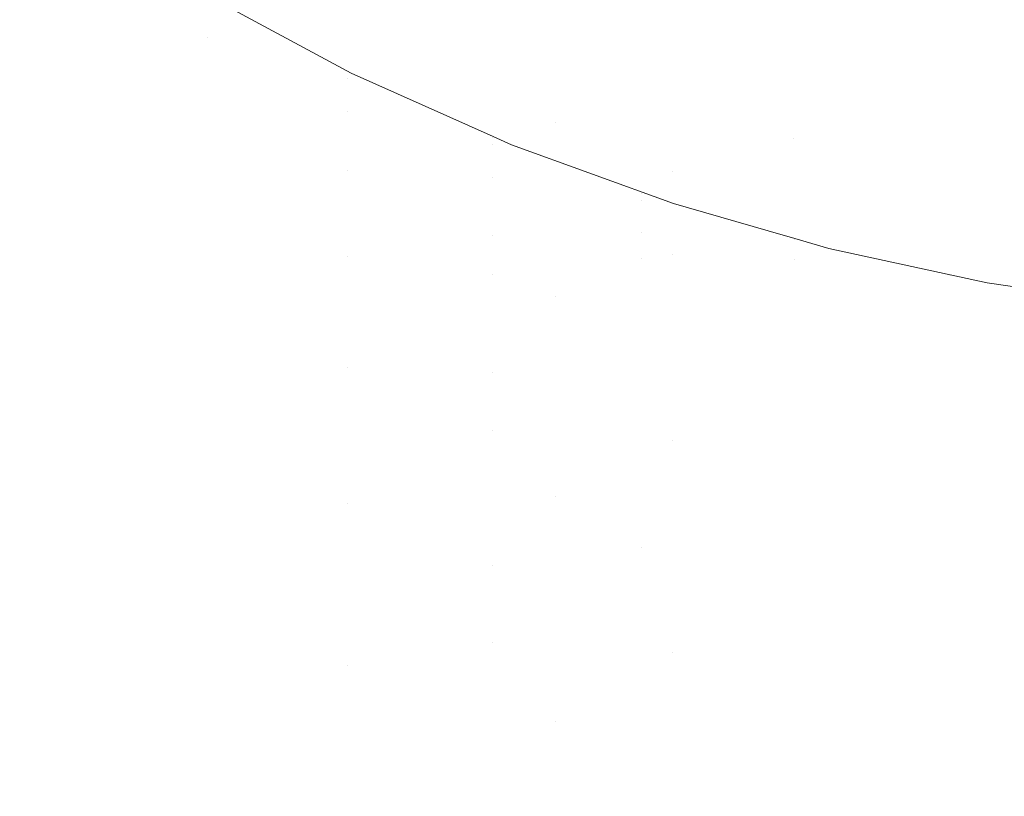
# Model space of a CAD drawing. Units: millimetres. Extents: x -1280 to 1280, y -455 to 455.
# Drawn here: x -876 to -871, y 283 to 287 of the extents above; entities that cross this region are included whole.
import ezdxf

# ---------------------------------------------------------------- set-up
doc = ezdxf.new("R2010")
doc.units = ezdxf.units.MM
doc.header["$LTSCALE"] = 100
doc.layers.add('Symbol Selection', color=7, linetype='Continuous')

# ---------------------------------------------------------------- blocks, each defined once
blk = doc.blocks.new('Group')
at = {"color": 7, "linetype": 'Continuous', "lineweight": 5, "transparency": 33554687}
for points, invisible_edges in [([(-876.6933, 291.3138, 906.6932), (-876.6933, 286.9501, 902.2321), (-876.2079, 287.3141, 901.8633)], 11), ([(-871.1598, 284.9206, 891.6642), (-871.1598, 289.6192, 896.3627), (-870.2914, 289.7205, 896.2613), (-870.2914, 285.022, 891.5628)], 15), ([(-872.0169, 284.7793, 891.8055), (-872.0169, 289.4778, 896.504), (-871.1598, 289.6192, 896.3627), (-871.1598, 284.9206, 891.6642)], 15), ([(-872.8592, 284.5986, 891.9862), (-872.8592, 289.2972, 896.6847), (-872.0169, 289.4778, 896.504), (-872.0169, 284.7793, 891.8055)], 15), ([(-870.6525, 284.9038, 895.2537), (-870.6525, 289.3998, 899.7496), (-871.344, 289.2866, 899.8644), (-871.344, 284.7898, 895.3677)], 15), ([(-873.6829, 284.3794, 892.2054), (-873.6829, 289.0779, 896.9039), (-872.8592, 289.2972, 896.6847), (-872.8592, 284.5986, 891.9862)], 15), ([(-871.344, 284.7898, 895.3677), (-871.344, 289.2866, 899.8644), (-872.0234, 289.1418, 900.0111), (-872.0234, 284.6441, 895.5134)], 15), ([(-872.0234, 284.6441, 895.5134), (-872.0234, 289.1418, 900.0111), (-872.6879, 288.9661, 900.1891), (-872.6879, 284.4672, 895.6903)], 15), ([(-874.4846, 284.1226, 892.4622), (-874.4846, 288.8211, 897.1608), (-873.6829, 289.0779, 896.9039), (-873.6829, 284.3794, 892.2054)], 15), ([(-872.6879, 284.4672, 895.6903), (-872.6879, 288.9661, 900.1891), (-873.3346, 288.7603, 900.3977), (-873.3346, 284.26, 895.8975)], 15), ([(-875.2608, 283.8292, 892.7556), (-875.2608, 288.5277, 897.4542), (-874.4846, 288.8211, 897.1608), (-874.4846, 284.1226, 892.4622)], 15), ([(-873.3346, 284.26, 895.8975), (-873.3346, 288.7603, 900.3977), (-873.9608, 288.5252, 900.6359), (-873.9608, 284.0234, 896.1341)], 15), ([(-876.2079, 287.5677, 927.6726), (-876.2079, 288.5787, 930.1089), (-875.6897, 288.1249, 930.2808), (-875.6897, 287.1254, 927.8725)], 15), ([(-876.0082, 283.5005, 893.0843), (-876.0082, 288.1991, 897.7828), (-875.2608, 288.5277, 897.4542), (-875.2608, 283.8292, 892.7556)], 15), ([(-873.9608, 284.0234, 896.1341), (-873.9608, 288.5252, 900.6359), (-874.5637, 288.2619, 900.9028), (-874.5637, 283.7583, 896.3993)], 15), ([(-874.5637, 283.7583, 896.3993), (-874.5637, 288.2619, 900.9028), (-875.1409, 287.9714, 901.1972), (-875.1409, 283.4658, 896.6917)], 15), ([(-876.7236, 283.138, 893.4468), (-876.7236, 287.8366, 898.1453), (-876.0082, 288.1991, 897.7828), (-876.0082, 283.5005, 893.0843)], 15), ([(-875.6897, 287.1254, 927.8725), (-875.6897, 288.1249, 930.2808), (-875.1409, 287.7037, 930.4404), (-875.1409, 286.715, 928.058)], 15), ([(-874.5637, 287.317, 930.587), (-874.5637, 288.1413, 932.9845), (-873.9608, 287.7831, 933.0954), (-873.9608, 286.9664, 930.7198)], 15), ([(-876.6933, 286.8622, 925.0572), (-876.6933, 288.0399, 927.4591), (-876.2079, 287.5677, 927.6726), (-876.2079, 286.4043, 925.2997)], 15), ([(-875.1409, 283.4658, 896.6917), (-875.1409, 287.9714, 901.1972), (-875.6897, 287.655, 901.5178), (-875.6897, 283.1473, 897.0102)], 15), ([(-864.351, 287.8303, 1391.2982), (-918.8387, 287.8303, 1391.2982), (-918.8387, 286.7133, 1392.0987), (-864.351, 286.7133, 1392.0987)], 15), ([(-864.351, 286.7133, 1425.4195), (-918.8387, 286.7133, 1425.4195), (-918.8387, 287.8303, 1426.2199), (-864.351, 287.8303, 1426.2199)], 15), ([(-876.0082, 286.7688, 936.1606), (-876.0082, 287.2515, 938.5226), (-876.7236, 287.7567, 938.4356), (-876.7236, 287.2677, 936.0424)], 15), ([(-873.9608, 286.9664, 930.7198), (-873.9608, 287.7831, 933.0954), (-873.3346, 287.4634, 933.1944), (-873.3346, 286.6534, 930.8384)], 15), ([(-875.1409, 286.715, 928.058), (-875.1409, 287.7037, 930.4404), (-874.5637, 287.317, 930.587), (-874.5637, 286.3381, 928.2283)], 15), ([(-875.6897, 283.1473, 897.0102), (-875.6897, 287.655, 901.5178), (-876.2079, 287.3141, 901.8633), (-876.2079, 282.8041, 897.3534)], 15), ([(-876.2079, 286.4043, 925.2997), (-876.2079, 287.5677, 927.6726), (-875.6897, 287.1254, 927.8725), (-875.6897, 285.9753, 925.5268)], 15), ([(-876.0082, 287.585, 940.8968), (-875.2608, 287.123, 940.9472), (-875.2608, 287.3073, 943.2409)], 11), ([(-875.2608, 286.7934, 938.6014), (-875.2608, 287.123, 940.9472), (-876.0082, 287.585, 940.8968), (-876.0082, 287.2515, 938.5226)], 15), ([(-872.0234, 287.2917, 934.5407), (-872.0234, 287.6016, 935.7351), (-871.344, 287.4013, 935.7837), (-871.344, 287.0931, 934.5956)], 15), ([(-872.6879, 287.5328, 934.4742), (-872.6879, 287.1835, 933.2811), (-873.3346, 287.4634, 933.1944)], 11), ([(-872.0234, 287.2917, 934.5407), (-872.0234, 286.9446, 933.3551), (-872.6879, 287.1835, 933.2811), (-872.6879, 287.5328, 934.4742)], 15), ([(-873.3346, 286.6534, 930.8384), (-873.3346, 287.4634, 933.1944), (-872.6879, 287.1835, 933.2811), (-872.6879, 286.3794, 930.9423)], 15), ([(-915.337, 286.0525, 1388.6375), (-915.337, 287.3973, 1387.8013), (-875.3431, 287.3973, 1387.8013), (-875.3408, 287.3958, 1387.8021)], 11), ([(-862.334, 287.3973, 1429.7169), (-915.337, 287.3973, 1429.7169), (-915.337, 286.0525, 1428.8806), (-862.334, 286.0525, 1428.8806)], 15), ([(-915.337, 286.0525, 1388.6375), (-875.3408, 287.3958, 1387.8021), (-875.2594, 287.3521, 1387.8281)], 9), ([(-875.2594, 287.3521, 1387.8281), (-874.4647, 286.9246, 1388.0814), (-915.337, 286.0525, 1388.6375)], 10), ([(-875.2594, 287.3521, 1387.8281), (-875.2608, 287.3493, 974.3577), (-874.4846, 286.9344, 974.3577)], 11), ([(-875.2608, 287.3493, 947.9412), (-875.2608, 287.3073, 943.2409), (-874.4846, 286.8928, 943.2577)], 11), ([(-874.4846, 286.9344, 947.9408), (-874.4846, 286.9344, 974.3577), (-875.2608, 287.3493, 974.3577), (-875.2608, 287.3493, 947.9412)], 15), ([(-874.4846, 286.8928, 943.2577), (-874.4846, 286.9344, 947.9408), (-875.2608, 287.3493, 947.9412)], 11), ([(-874.4846, 286.9344, 974.3577), (-874.4647, 286.9246, 1388.0814), (-875.2594, 287.3521, 1387.8281)], 9), ([(-871.344, 287.0931, 934.5956), (-871.344, 287.4013, 935.7837), (-870.6525, 287.2446, 935.8218), (-870.6525, 286.9377, 934.6384)], 15), ([(-876.2079, 282.8041, 897.3534), (-876.2079, 287.3141, 901.8633), (-876.6933, 286.9501, 902.2321), (-876.6933, 282.4377, 897.7198)], 15), ([(-874.4846, 286.8928, 943.2577), (-875.2608, 287.3073, 943.2409), (-875.2608, 287.123, 940.9472)], 11), ([(-874.5637, 286.3381, 928.2283), (-874.5637, 287.317, 930.587), (-873.9608, 286.9664, 930.7198), (-873.9608, 285.9965, 928.3828)], 15), ([(-876.0082, 286.1396, 933.8307), (-876.0082, 286.7688, 936.1606), (-876.7236, 287.2677, 936.0424), (-876.7236, 286.6302, 933.6818)], 15), ([(-875.2608, 286.3165, 936.2677), (-875.2608, 286.7934, 938.6014), (-876.0082, 287.2515, 938.5226), (-876.0082, 286.7688, 936.1606)], 15), ([(-871.344, 287.0931, 934.5956), (-871.344, 286.7477, 933.416), (-872.0234, 286.9446, 933.3551), (-872.0234, 287.2917, 934.5407)], 15), ([(-872.6879, 286.3794, 930.9423), (-872.6879, 287.1835, 933.2811), (-872.0234, 286.5631, 932.1872)], 11), ([(-872.6879, 287.1835, 933.2811), (-872.0234, 286.9446, 933.3551), (-872.0234, 286.5631, 932.1872)], 11), ([(-875.6897, 285.9753, 925.5268), (-875.6897, 287.1254, 927.8725), (-875.1409, 286.715, 928.058), (-875.1409, 285.5773, 925.7376)], 15), ([(-875.2608, 287.123, 940.9472), (-874.4846, 286.7105, 940.9922), (-874.4846, 286.8928, 943.2577)], 11), ([(-874.4846, 286.3845, 938.6718), (-874.4846, 286.7105, 940.9922), (-875.2608, 287.123, 940.9472), (-875.2608, 286.7934, 938.6014)], 15), ([(-870.6525, 286.9377, 934.6384), (-870.6525, 286.5937, 933.4637), (-871.344, 286.7477, 933.416), (-871.344, 287.0931, 934.5956)], 15), ([(-915.337, 286.0525, 1388.6375), (-874.4647, 286.9246, 1388.0814), (-873.6816, 286.5744, 1388.2989)], 9), ([(-874.4846, 286.9344, 947.9408), (-874.4846, 286.8928, 943.2577), (-873.6829, 286.53, 943.2724)], 11), ([(-874.4647, 286.9246, 1388.0814), (-874.4846, 286.9344, 974.3577), (-873.6829, 286.5711, 974.3577)], 11), ([(-873.6829, 286.5711, 947.9405), (-873.6829, 286.5711, 974.3577), (-874.4846, 286.9344, 974.3577), (-874.4846, 286.9344, 947.9408)], 15), ([(-873.6829, 286.53, 943.2724), (-873.6829, 286.5711, 947.9405), (-874.4846, 286.9344, 947.9408)], 11), ([(-873.6829, 286.5711, 974.3577), (-873.6816, 286.5744, 1388.2989), (-874.4647, 286.9246, 1388.0814)], 9), ([(-873.9608, 285.9965, 928.3828), (-873.9608, 286.9664, 930.7198), (-873.3346, 286.6534, 930.8384), (-873.3346, 285.6915, 928.5206)], 15), ([(-872.0234, 286.5631, 932.1872), (-872.0234, 286.9446, 933.3551), (-871.344, 286.7477, 933.416), (-871.344, 286.3682, 932.2542)], 15), ([(-876.6933, 285.5425, 922.7415), (-876.6933, 286.8622, 925.0572), (-876.2079, 286.4043, 925.2997), (-876.2079, 285.1005, 923.012)], 15), ([(-873.6829, 286.53, 943.2724), (-874.4846, 286.8928, 943.2577), (-874.4846, 286.7105, 940.9922)], 11), ([(-875.2608, 285.6949, 933.9657), (-875.2608, 286.3165, 936.2677), (-876.0082, 286.7688, 936.1606), (-876.0082, 286.1396, 933.8307)], 15), ([(-874.4846, 285.9128, 936.3633), (-874.4846, 286.3845, 938.6718), (-875.2608, 286.7934, 938.6014), (-875.2608, 286.3165, 936.2677)], 15), ([(-864.351, 286.7133, 1392.0987), (-918.8387, 286.7133, 1392.0987), (-918.8387, 285.651, 1392.9704), (-864.351, 285.651, 1392.9704)], 15), ([(-864.351, 285.651, 1424.5477), (-918.8387, 285.651, 1424.5477), (-918.8387, 286.7133, 1425.4195), (-864.351, 286.7133, 1425.4195)], 15), ([(-875.1409, 285.5773, 925.7376), (-875.1409, 286.715, 928.058), (-874.5637, 286.3381, 928.2283), (-874.5637, 285.2118, 925.9311)], 15), ([(-874.4846, 286.7105, 940.9922), (-873.6829, 286.3494, 941.0316), (-873.6829, 286.53, 943.2724)], 11), ([(-873.6829, 286.0266, 938.7334), (-873.6829, 286.3494, 941.0316), (-874.4846, 286.7105, 940.9922), (-874.4846, 286.3845, 938.6718)], 15), ([(-871.344, 286.3682, 932.2542), (-871.344, 286.7477, 933.416), (-870.6525, 286.5937, 933.4637), (-870.6525, 286.2158, 932.3066)], 15), ([(-873.3346, 286.6534, 930.8384), (-872.6879, 286.3794, 930.9423), (-872.6879, 285.9199, 929.7843)], 11), ([(-872.6879, 285.9199, 929.7843), (-873.3346, 285.6915, 928.5206), (-873.3346, 286.6534, 930.8384)], 11), ([(-876.0082, 285.3715, 931.5555), (-876.0082, 286.1396, 933.8307), (-876.7236, 286.6302, 933.6818), (-876.7236, 285.8519, 931.3766)], 15), ([(-873.6816, 286.5744, 1388.2989), (-873.5794, 286.5288, 1388.3273), (-915.337, 286.0525, 1388.6375)], 10), ([(-873.6816, 286.5744, 1388.2989), (-873.6829, 286.5711, 974.3577), (-872.8592, 286.2611, 974.3577)], 11), ([(-873.6829, 286.5711, 947.9405), (-873.6829, 286.53, 943.2724), (-872.8592, 286.2203, 943.285)], 11), ([(-872.8592, 286.2611, 947.9403), (-872.8592, 286.2611, 974.3577), (-873.6829, 286.5711, 974.3577), (-873.6829, 286.5711, 947.9405)], 15), ([(-872.8592, 286.2203, 943.285), (-872.8592, 286.2611, 947.9403), (-873.6829, 286.5711, 947.9405)], 11), ([(-872.8592, 286.2611, 974.3577), (-873.5794, 286.5288, 1388.3273), (-873.6816, 286.5744, 1388.2989)], 9), ([(-872.0234, 286.5631, 932.1872), (-872.0234, 286.1455, 931.0309), (-872.6879, 286.3794, 930.9423)], 11), ([(-871.344, 286.3682, 932.2542), (-871.344, 285.9528, 931.1039), (-872.0234, 286.1455, 931.0309), (-872.0234, 286.5631, 932.1872)], 15), ([(-873.5794, 286.5288, 1388.3273), (-872.6858, 286.2036, 1388.5374), (-915.337, 286.0525, 1388.6375)], 10), ([(-872.8592, 286.0412, 941.0652), (-872.8592, 286.2203, 943.285), (-873.6829, 286.53, 943.2724), (-873.6829, 286.3494, 941.0316)], 15), ([(-872.8592, 286.2611, 974.3577), (-872.6858, 286.2036, 1388.5374), (-873.5794, 286.5288, 1388.3273)], 9), ([(-876.2079, 285.1005, 923.012), (-876.2079, 286.4043, 925.2997), (-875.6897, 285.9753, 925.5268), (-875.6897, 284.6865, 923.2654)], 15), ([(-873.6829, 285.811, 937.5877), (-874.4846, 286.3845, 938.6718), (-874.4846, 285.9128, 936.3633)], 11), ([(-873.6829, 285.811, 937.5877), (-873.6829, 286.0266, 938.7334), (-874.4846, 286.3845, 938.6718)], 11), ([(-872.6879, 285.9199, 929.7843), (-872.6879, 286.3794, 930.9423), (-872.0234, 286.1455, 931.0309), (-872.0234, 285.6889, 929.8802)], 15), ([(-874.4846, 285.2979, 934.0863), (-874.4846, 285.9128, 936.3633), (-875.2608, 286.3165, 936.2677), (-875.2608, 285.6949, 933.9657)], 15), ([(-874.5637, 285.2118, 925.9311), (-874.5637, 286.3381, 928.2283), (-873.9608, 285.9965, 928.3828), (-873.9608, 284.8805, 926.1066)], 15), ([(-872.8592, 285.8989, 939.9244), (-873.6829, 286.3494, 941.0316), (-873.6829, 286.0266, 938.7334)], 11), ([(-872.8592, 285.8989, 939.9244), (-872.8592, 286.0412, 941.0652), (-873.6829, 286.3494, 941.0316)], 11), ([(-870.6525, 286.2158, 932.3066), (-870.6525, 285.802, 931.161), (-871.344, 285.9528, 931.1039), (-871.344, 286.3682, 932.2542)], 15), ([(-872.1625, 286.0528, 1388.6378), (-872.8592, 286.2611, 974.3577), (-872.0169, 286.0056, 974.3577)], 11), ([(-872.1625, 286.0528, 1388.6378), (-872.6858, 286.2036, 1388.5374), (-872.8592, 286.2611, 974.3577)], 10), ([(-872.0169, 286.0056, 947.9401), (-872.0169, 286.0056, 974.3577), (-872.8592, 286.2611, 974.3577), (-872.8592, 286.2611, 947.9403)], 15), ([(-872.0169, 285.9651, 943.2953), (-872.0169, 286.0056, 947.9401), (-872.8592, 286.2611, 947.9403), (-872.8592, 286.2203, 943.285)], 15), ([(-872.0169, 285.894, 942.2146), (-872.8592, 286.2203, 943.285), (-872.8592, 286.0412, 941.0652)], 11), ([(-872.0169, 285.894, 942.2146), (-872.0169, 285.9651, 943.2953), (-872.8592, 286.2203, 943.285)], 11), ([(-872.6858, 286.2036, 1388.5374), (-872.1625, 286.0528, 1388.6378), (-915.337, 286.0525, 1388.6375)], 10), ([(-875.2608, 284.936, 931.7178), (-875.2608, 285.6949, 933.9657), (-876.0082, 286.1396, 933.8307), (-876.0082, 285.3715, 931.5555)], 15), ([(-872.0234, 285.6889, 929.8802), (-872.0234, 286.1455, 931.0309), (-871.344, 285.9528, 931.1039), (-871.344, 285.4986, 929.9592)], 15), ([(-915.337, 284.7653, 1389.5599), (-915.337, 286.0525, 1388.6375), (-872.1625, 286.0528, 1388.6378)], 11), ([(-872.1625, 286.0528, 1388.6378), (-872.0156, 286.0105, 1388.666), (-915.337, 284.7653, 1389.5599)], 10), ([(-862.334, 286.0525, 1428.8806), (-915.337, 286.0525, 1428.8806), (-915.337, 284.7653, 1427.9582), (-862.334, 284.7653, 1427.9582)], 15), ([(-872.0169, 286.0056, 974.3577), (-872.0156, 286.0105, 1388.666), (-872.1625, 286.0528, 1388.6378)], 9), ([(-872.0156, 286.0105, 1388.666), (-871.8268, 285.9561, 1388.7022), (-915.337, 284.7653, 1389.5599)], 10), ([(-873.9608, 284.8805, 926.1066), (-873.9608, 285.9965, 928.3828), (-873.3346, 285.6915, 928.5206), (-873.3346, 284.5847, 926.2632)], 15), ([(-873.6829, 286.0266, 938.7334), (-872.8592, 285.721, 938.786), (-872.8592, 285.8989, 939.9244)], 11), ([(-872.8592, 285.5072, 937.6497), (-872.8592, 285.721, 938.786), (-873.6829, 286.0266, 938.7334), (-873.6829, 285.811, 937.5877)], 15), ([(-872.8592, 286.0412, 941.0652), (-872.0169, 285.7872, 941.0929), (-872.0169, 285.894, 942.2146)], 11), ([(-872.0169, 285.6459, 939.9599), (-872.0169, 285.7872, 941.0929), (-872.8592, 286.0412, 941.0652), (-872.8592, 285.8989, 939.9244)], 15), ([(-872.0156, 286.0105, 1388.666), (-872.0169, 286.0056, 974.3577), (-871.1598, 285.8057, 974.3577)], 11), ([(-871.1598, 285.8057, 947.9399), (-871.1598, 285.8057, 974.3577), (-872.0169, 286.0056, 974.3577), (-872.0169, 286.0056, 947.9401)], 15), ([(-871.1598, 285.7654, 943.3034), (-871.1598, 285.8057, 947.9399), (-872.0169, 286.0056, 947.9401), (-872.0169, 285.9651, 943.2953)], 15), ([(-871.1598, 285.8057, 974.3577), (-871.8268, 285.9561, 1388.7022), (-872.0156, 286.0105, 1388.666)], 9), ([(-871.8268, 285.9561, 1388.7022), (-870.953, 285.7663, 1388.8317), (-915.337, 284.7653, 1389.5599)], 10), ([(-875.6897, 284.6865, 923.2654), (-875.6897, 285.9753, 925.5268), (-875.1409, 285.5773, 925.7376), (-875.1409, 284.3023, 923.5005)], 15), ([(-871.1598, 285.6947, 942.2298), (-871.1598, 285.7654, 943.3034), (-872.0169, 285.9651, 943.2953), (-872.0169, 285.894, 942.2146)], 15), ([(-871.1598, 285.8057, 974.3577), (-870.953, 285.7663, 1388.8317), (-871.8268, 285.9561, 1388.7022)], 9), ([(-871.344, 285.4986, 929.9592), (-871.344, 285.9528, 931.1039), (-870.6525, 285.802, 931.161), (-870.6525, 285.3497, 930.021)], 15), ([(-873.6829, 285.2725, 935.3154), (-874.4846, 285.9128, 936.3633), (-874.4846, 285.2979, 934.0863)], 11), ([(-874.4846, 285.9128, 936.3633), (-873.6829, 285.5594, 936.4471), (-873.6829, 285.811, 937.5877)], 11), ([(-873.6829, 285.2725, 935.3154), (-873.6829, 285.5594, 936.4471), (-874.4846, 285.9128, 936.3633)], 11), ([(-872.6879, 285.9199, 929.7843), (-872.6879, 285.4245, 928.6413), (-873.3346, 285.6915, 928.5206)], 11), ([(-872.8592, 285.8989, 939.9244), (-872.8592, 285.721, 938.786), (-872.0169, 285.4692, 938.8293), (-872.0169, 285.6459, 939.9599)], 15), ([(-872.0234, 285.6889, 929.8802), (-872.0234, 285.1966, 928.7443), (-872.6879, 285.4245, 928.6413), (-872.6879, 285.9199, 929.7843)], 15), ([(-872.0169, 285.894, 942.2146), (-872.0169, 285.7872, 941.0929), (-871.1598, 285.5886, 941.1146), (-871.1598, 285.6947, 942.2298)], 15), ([(-876.0082, 284.4574, 929.3175), (-876.0082, 285.3715, 931.5555), (-876.7236, 285.8519, 931.3766), (-876.7236, 284.9257, 929.1089)], 15), ([(-873.6829, 285.811, 937.5877), (-873.6829, 285.5594, 936.4471), (-872.8592, 285.2577, 936.5185), (-872.8592, 285.5072, 937.6497)], 15), ([(-871.1598, 285.448, 939.9877), (-871.1598, 285.5886, 941.1146), (-872.0169, 285.7872, 941.0929), (-872.0169, 285.6459, 939.9599)], 15), ([(-870.953, 285.7663, 1388.8317), (-871.1598, 285.8057, 974.3577), (-870.2914, 285.6624, 974.3577)], 11), ([(-870.2914, 285.6624, 947.9398), (-870.2914, 285.6624, 974.3577), (-871.1598, 285.8057, 974.3577), (-871.1598, 285.8057, 947.9399)], 15), ([(-870.2914, 285.6222, 943.3092), (-870.2914, 285.6624, 947.9398), (-871.1598, 285.8057, 947.9399), (-871.1598, 285.7654, 943.3034)], 15), ([(-915.337, 284.7653, 1389.5599), (-870.953, 285.7663, 1388.8317), (-870.2907, 285.6675, 1388.9003)], 9), ([(-872.0169, 285.2569, 937.7008), (-872.0169, 285.4692, 938.8293), (-872.8592, 285.721, 938.786), (-872.8592, 285.5072, 937.6497)], 15), ([(-870.2914, 285.5518, 942.2407), (-870.2914, 285.6222, 943.3092), (-871.1598, 285.7654, 943.3034), (-871.1598, 285.6947, 942.2298)], 15), ([(-870.2914, 285.6624, 974.3577), (-870.2907, 285.6675, 1388.9003), (-870.953, 285.7663, 1388.8317)], 9), ([(-870.2907, 285.6675, 1388.9003), (-870.086, 285.6369, 1388.9215), (-915.337, 284.7653, 1389.5599)], 10), ([(-874.4846, 284.5472, 931.8627), (-874.4846, 285.2979, 934.0863), (-875.2608, 285.6949, 933.9657), (-875.2608, 284.936, 931.7178)], 15), ([(-873.3346, 285.6915, 928.5206), (-872.6879, 285.4245, 928.6413), (-872.6879, 284.8924, 927.5119)], 11), ([(-872.6879, 284.8924, 927.5119), (-873.3346, 284.5847, 926.2632), (-873.3346, 285.6915, 928.5206)], 11), ([(-871.344, 285.4986, 929.9592), (-871.344, 285.0088, 928.8292), (-872.0234, 285.1966, 928.7443), (-872.0234, 285.6889, 929.8802)], 15), ([(-871.1598, 285.6947, 942.2298), (-871.1598, 285.5886, 941.1146), (-870.2914, 285.446, 941.1302), (-870.2914, 285.5518, 942.2407)], 15), ([(-864.351, 285.651, 1392.9704), (-918.8387, 285.651, 1392.9704), (-918.8387, 284.6481, 1393.9098), (-864.351, 284.6481, 1393.9098)], 15), ([(-864.351, 284.6481, 1423.6083), (-918.8387, 284.6481, 1423.6083), (-918.8387, 285.651, 1424.5477), (-864.351, 285.651, 1424.5477)], 15), ([(-870.086, 285.6369, 1388.9215), (-869.2228, 285.5649, 1388.972), (-915.337, 284.7653, 1389.5599)], 10), ([(-872.0169, 285.6459, 939.9599), (-872.0169, 285.4692, 938.8293), (-871.1598, 285.2723, 938.8632), (-871.1598, 285.448, 939.9877)], 15), ([(-862.334, 284.7653, 1389.5599), (-915.337, 284.7653, 1389.5599), (-869.2228, 285.5649, 1388.972)], 11), ([(-875.1409, 284.3023, 923.5005), (-875.1409, 285.5773, 925.7376), (-874.5637, 285.2118, 925.9311), (-874.5637, 283.9496, 923.7164)], 15), ([(-872.8592, 284.9732, 935.3962), (-872.8592, 285.2577, 936.5185), (-873.6829, 285.5594, 936.4471), (-873.6829, 285.2725, 935.3154)], 15), ([(-870.2914, 285.306, 940.0076), (-870.2914, 285.446, 941.1302), (-871.1598, 285.5886, 941.1146), (-871.1598, 285.448, 939.9877)], 15), ([(-876.6933, 284.0754, 920.5042), (-876.6933, 285.5425, 922.7415), (-876.2079, 285.1005, 923.012), (-876.2079, 283.6512, 920.8017)], 15), ([(-872.8592, 285.5072, 937.6497), (-872.8592, 285.2577, 936.5185), (-872.0169, 285.0091, 936.5774), (-872.0169, 285.2569, 937.7008)], 15), ([(-871.1598, 285.0611, 937.7408), (-871.1598, 285.2723, 938.8632), (-872.0169, 285.4692, 938.8293), (-872.0169, 285.2569, 937.7008)], 15), ([(-870.6525, 285.3497, 930.021), (-870.6525, 284.8619, 928.8956), (-871.344, 285.0088, 928.8292), (-871.344, 285.4986, 929.9592)], 15), ([(-871.1598, 285.448, 939.9877), (-871.1598, 285.2723, 938.8632), (-870.2914, 285.131, 938.8875), (-870.2914, 285.306, 940.0076)], 15), ([(-872.6879, 284.8924, 927.5119), (-872.6879, 285.4245, 928.6413), (-872.0234, 285.1966, 928.7443), (-872.0234, 284.6678, 927.622)], 15), ([(-875.2608, 284.0328, 929.5065), (-875.2608, 284.936, 931.7178), (-876.0082, 285.3715, 931.5555), (-876.0082, 284.4574, 929.3175)], 15), ([(-874.4846, 285.2979, 934.0863), (-873.6829, 284.9503, 934.1918), (-873.6829, 285.2725, 935.3154)], 11), ([(-873.6829, 284.2068, 931.9895), (-873.6829, 284.9503, 934.1918), (-874.4846, 285.2979, 934.0863), (-874.4846, 284.5472, 931.8627)], 15), ([(-873.6829, 285.2725, 935.3154), (-873.6829, 284.9503, 934.1918), (-872.8592, 284.6537, 934.2819), (-872.8592, 284.9732, 935.3962)], 15), ([(-872.0169, 284.7265, 935.4628), (-872.0169, 285.0091, 936.5774), (-872.8592, 285.2577, 936.5185), (-872.8592, 284.9732, 935.3962)], 15), ([(-872.0169, 285.2569, 937.7008), (-872.0169, 285.0091, 936.5774), (-871.1598, 284.8146, 936.6235), (-871.1598, 285.0611, 937.7408)], 15), ([(-870.2914, 284.9206, 937.7695), (-870.2914, 285.131, 938.8875), (-871.1598, 285.2723, 938.8632), (-871.1598, 285.0611, 937.7408)], 15), ([(-874.5637, 283.9496, 923.7164), (-874.5637, 285.2118, 925.9311), (-873.9608, 284.8805, 926.1066), (-873.9608, 283.6298, 923.9121)], 15), ([(-872.0234, 284.6678, 927.622), (-872.0234, 285.1966, 928.7443), (-871.344, 285.0088, 928.8292), (-871.344, 284.4827, 927.7127)], 15), ([(-876.2079, 283.6512, 920.8017), (-876.2079, 285.1005, 923.012), (-875.6897, 284.6865, 923.2654), (-875.6897, 283.2538, 921.0804)], 15), ([(-871.1598, 285.0611, 937.7408), (-871.1598, 284.8146, 936.6235), (-870.2914, 284.6751, 936.6565), (-870.2914, 284.9206, 937.7695)], 15), ([(-871.1598, 279.7832, 886.5267), (-871.1598, 284.9206, 891.6642), (-870.2914, 285.022, 891.5628), (-870.2914, 279.8846, 886.4254)], 15), ([(-872.8592, 284.9732, 935.3962), (-872.8592, 284.6537, 934.2819), (-872.0169, 284.4092, 934.3561), (-872.0169, 284.7265, 935.4628)], 15), ([(-871.1598, 284.5336, 935.5149), (-871.1598, 284.8146, 936.6235), (-872.0169, 285.0091, 936.5774), (-872.0169, 284.7265, 935.4628)], 15), ([(-871.344, 284.4827, 927.7127), (-871.344, 285.0088, 928.8292), (-870.6525, 284.8619, 928.8956), (-870.6525, 284.338, 927.7837)], 15), ([(-876.0082, 283.4025, 927.1351), (-876.0082, 284.4574, 929.3175), (-876.7236, 284.9257, 929.1089), (-876.7236, 283.8569, 926.8978)], 15), ([(-874.4846, 283.6538, 929.6753), (-874.4846, 284.5472, 931.8627), (-875.2608, 284.936, 931.7178), (-875.2608, 284.0328, 929.5065)], 15), ([(-872.8592, 284.3019, 933.1845), (-873.6829, 284.9503, 934.1918), (-873.6829, 284.2068, 931.9895)], 11), ([(-872.8592, 284.3019, 933.1845), (-872.8592, 284.6537, 934.2819), (-873.6829, 284.9503, 934.1918)], 11), ([(-872.0169, 279.6419, 886.6681), (-872.0169, 284.7793, 891.8055), (-871.1598, 284.9206, 891.6642), (-871.1598, 279.7832, 886.5267)], 15), ([(-870.6525, 162.4217, 772.7715), (-870.6525, 284.9038, 895.2537), (-871.344, 284.7898, 895.3677), (-871.344, 162.3077, 772.8855)], 15), ([(-873.9608, 283.6298, 923.9121), (-873.9608, 284.8805, 926.1066), (-873.3346, 284.5847, 926.2632), (-873.3346, 283.3443, 924.0868)], 15), ([(-872.6879, 284.8924, 927.5119), (-872.6879, 284.3257, 926.4003), (-873.3346, 284.5847, 926.2632)], 11), ([(-872.0234, 284.6678, 927.622), (-872.0234, 284.1047, 926.5174), (-872.6879, 284.3257, 926.4003), (-872.6879, 284.8924, 927.5119)], 15), ([(-870.2914, 284.3952, 935.5522), (-870.2914, 284.6751, 936.6565), (-871.1598, 284.8146, 936.6235), (-871.1598, 284.5336, 935.5149)], 15), ([(-862.334, 284.7653, 1427.9582), (-915.337, 284.7653, 1427.9582), (-915.337, 283.5411, 1426.9536), (-862.334, 283.5411, 1426.9536)], 15), ([(-862.334, 283.5411, 1390.5646), (-915.337, 283.5411, 1390.5646), (-915.337, 284.7653, 1389.5599), (-862.334, 284.7653, 1389.5599)], 15), ([(-872.8592, 279.4612, 886.8487), (-872.8592, 284.5986, 891.9862), (-872.0169, 284.7793, 891.8055), (-872.0169, 279.6419, 886.6681)], 15), ([(-871.344, 162.3077, 772.8855), (-871.344, 284.7898, 895.3677), (-872.0234, 284.6441, 895.5134), (-872.0234, 162.1619, 773.0313)], 15), ([(-875.6897, 283.2538, 921.0804), (-875.6897, 284.6865, 923.2654), (-875.1409, 284.3023, 923.5005), (-875.1409, 282.8851, 921.3391)], 15), ([(-872.0169, 284.7265, 935.4628), (-872.0169, 284.4092, 934.3561), (-871.1598, 284.218, 934.4141), (-871.1598, 284.5336, 935.5149)], 15), ([(-864.351, 284.6481, 1393.9098), (-918.8387, 284.6481, 1393.9098), (-918.8387, 283.7087, 1394.9128), (-864.351, 283.7087, 1394.9128)], 15), ([(-864.351, 283.7087, 1422.6053), (-918.8387, 283.7087, 1422.6053), (-918.8387, 284.6481, 1423.6083), (-864.351, 284.6481, 1423.6083)], 15), ([(-872.0169, 284.0599, 933.2662), (-872.0169, 284.4092, 934.3561), (-872.8592, 284.6537, 934.2819), (-872.8592, 284.3019, 933.1845)], 15), ([(-872.0234, 162.1619, 773.0313), (-872.0234, 284.6441, 895.5134), (-872.6879, 284.4672, 895.6903), (-872.6879, 161.9851, 773.2081)], 15), ([(-871.344, 284.4827, 927.7127), (-871.344, 283.9225, 926.6138), (-872.0234, 284.1047, 926.5174), (-872.0234, 284.6678, 927.622)], 15), ([(-873.6829, 279.242, 887.068), (-873.6829, 284.3794, 892.2054), (-872.8592, 284.5986, 891.9862), (-872.8592, 279.4612, 886.8487)], 15), ([(-873.3346, 284.5847, 926.2632), (-872.6879, 284.3257, 926.4003), (-872.6879, 283.7264, 925.3098)], 11), ([(-872.6879, 283.7264, 925.3098), (-873.3346, 283.3443, 924.0868), (-873.3346, 284.5847, 926.2632)], 11), ([(-873.6829, 283.7813, 930.8994), (-874.4846, 284.5472, 931.8627), (-874.4846, 283.6538, 929.6753)], 11), ([(-873.6829, 283.7813, 930.8994), (-873.6829, 284.2068, 931.9895), (-874.4846, 284.5472, 931.8627)], 11), ([(-871.1598, 284.5336, 935.5149), (-871.1598, 284.218, 934.4141), (-870.2914, 284.0808, 934.4558), (-870.2914, 284.3952, 935.5522)], 15), ([(-872.6879, 161.9851, 773.2081), (-872.6879, 284.4672, 895.6903), (-873.3346, 284.26, 895.8975), (-873.3346, 161.7779, 773.4153)], 15), ([(-870.6525, 284.338, 927.7837), (-870.6525, 283.7801, 926.6892), (-871.344, 283.9225, 926.6138), (-871.344, 284.4827, 927.7127)], 15), ([(-875.2608, 282.9905, 927.3503), (-875.2608, 284.0328, 929.5065), (-876.0082, 284.4574, 929.3175), (-876.0082, 283.4025, 927.1351)], 15), ([(-874.4846, 278.9851, 887.3248), (-874.4846, 284.1226, 892.4622), (-873.6829, 284.3794, 892.2054), (-873.6829, 279.242, 887.068)], 15), ([(-871.1598, 283.8705, 933.3302), (-871.1598, 284.218, 934.4141), (-872.0169, 284.4092, 934.3561), (-872.0169, 284.0599, 933.2662)], 15), ([(-872.6879, 283.7264, 925.3098), (-872.6879, 284.3257, 926.4003), (-872.0234, 284.1047, 926.5174), (-872.0234, 283.5091, 925.4337)], 15), ([(-875.1409, 282.8851, 921.3391), (-875.1409, 284.3023, 923.5005), (-874.5637, 283.9496, 923.7164), (-874.5637, 282.5465, 921.5765)], 15), ([(-873.3346, 161.7779, 773.4153), (-873.3346, 284.26, 895.8975), (-873.9608, 284.0234, 896.1341), (-873.9608, 161.5412, 773.652)], 15), ([(-873.6829, 284.2068, 931.9895), (-872.8592, 283.9163, 932.0977), (-872.8592, 284.3019, 933.1845)], 11), ([(-872.8592, 284.3019, 933.1845), (-872.8592, 283.9163, 932.0977), (-872.0169, 283.6768, 932.1869), (-872.0169, 284.0599, 933.2662)], 15), ([(-872.8592, 283.4943, 931.0166), (-872.8592, 283.9163, 932.0977), (-873.6829, 284.2068, 931.9895), (-873.6829, 283.7813, 930.8994)], 15), ([(-870.2914, 283.7347, 933.376), (-870.2914, 284.0808, 934.4558), (-871.1598, 284.218, 934.4141), (-871.1598, 283.8705, 933.3302)], 15), ([(-875.2608, 278.6917, 887.6182), (-875.2608, 283.8292, 892.7556), (-874.4846, 284.1226, 892.4622), (-874.4846, 278.9851, 887.3248)], 15), ([(-872.0234, 283.5091, 925.4337), (-872.0234, 284.1047, 926.5174), (-871.344, 283.9225, 926.6138), (-871.344, 283.3301, 925.5357)], 15), ([(-876.6933, 282.421, 918.2997), (-876.6933, 284.0754, 920.5042), (-876.2079, 283.6512, 920.8017), (-876.2079, 282.0168, 918.6239)], 15), ([(-874.4846, 282.6228, 927.5424), (-874.4846, 283.6538, 929.6753), (-875.2608, 284.0328, 929.5065), (-875.2608, 282.9905, 927.3503)], 15), ([(-872.0169, 284.0599, 933.2662), (-872.0169, 283.6768, 932.1869), (-871.1598, 283.4896, 932.2567), (-871.1598, 283.8705, 933.3302)], 15), ([(-873.9608, 161.5412, 773.652), (-873.9608, 284.0234, 896.1341), (-874.5637, 283.7583, 896.3993), (-874.5637, 161.2761, 773.9171)], 15), ([(-874.5637, 282.5465, 921.5765), (-874.5637, 283.9496, 923.7164), (-873.9608, 283.6298, 923.9121), (-873.9608, 282.2395, 921.7918)], 15), ([(-872.0169, 283.2578, 931.1132), (-872.0169, 283.6768, 932.1869), (-872.8592, 283.9163, 932.0977), (-872.8592, 283.4943, 931.0166)], 15), ([(-871.344, 283.3301, 925.5357), (-871.344, 283.9225, 926.6138), (-870.6525, 283.7801, 926.6892), (-870.6525, 283.19, 925.6156)], 15), ([(-871.1598, 283.8705, 933.3302), (-871.1598, 283.4896, 932.2567), (-870.2914, 283.3552, 932.3067), (-870.2914, 283.7347, 933.376)], 15), ([(-876.0082, 282.2187, 925.0307), (-876.0082, 283.4025, 927.1351), (-876.7236, 283.8569, 926.8978), (-876.7236, 282.6574, 924.7656)], 15), ([(-876.0082, 278.3631, 887.9468), (-876.0082, 283.5005, 893.0843), (-875.2608, 283.8292, 892.7556), (-875.2608, 278.6917, 887.6182)], 15), ([(-874.4846, 283.6538, 929.6753), (-873.6829, 283.3219, 929.8231), (-873.6829, 283.7813, 930.8994)], 11), ([(-873.6829, 283.7813, 930.8994), (-873.6829, 283.3219, 929.8231), (-872.8592, 283.0387, 929.9492), (-872.8592, 283.4943, 931.0166)], 15), ([(-864.351, 283.7087, 1394.9128), (-918.8387, 283.7087, 1394.9128), (-918.8387, 282.8369, 1395.9751), (-864.351, 282.8369, 1395.9751)], 15), ([(-864.351, 282.8369, 1421.5431), (-918.8387, 282.8369, 1421.5431), (-918.8387, 283.7087, 1422.6053), (-864.351, 283.7087, 1422.6053)], 15), ([(-874.5637, 161.2761, 773.9171), (-874.5637, 283.7583, 896.3993), (-875.1409, 283.4658, 896.6917), (-875.1409, 160.9837, 774.2095)], 15), ([(-872.6879, 283.7264, 925.3098), (-872.6879, 283.0944, 924.2398), (-873.3346, 283.3443, 924.0868)], 11), ([(-872.0234, 283.5091, 925.4337), (-872.0234, 282.881, 924.3703), (-872.6879, 283.0944, 924.2398), (-872.6879, 283.7264, 925.3098)], 15), ([(-874.4846, 283.6538, 929.6753), (-874.4846, 282.6228, 927.5424), (-873.6829, 282.8277, 928.7586)], 11), ([(-873.6829, 282.8277, 928.7586), (-873.6829, 283.3219, 929.8231), (-874.4846, 283.6538, 929.6753)], 11), ([(-871.1598, 283.0728, 931.1888), (-871.1598, 283.4896, 932.2567), (-872.0169, 283.6768, 932.1869), (-872.0169, 283.2578, 931.1132)], 15), ([(-876.2079, 282.0168, 918.6239), (-876.2079, 283.6512, 920.8017), (-875.6897, 283.2538, 921.0804), (-875.6897, 281.6381, 918.9276)], 15), ([(-873.9608, 282.2395, 921.7918), (-873.9608, 283.6298, 923.9121), (-873.3346, 283.3443, 924.0868), (-873.3346, 281.9655, 921.984)], 15), ([(-862.334, 283.5411, 1426.9536), (-915.337, 283.5411, 1426.9536), (-915.337, 282.3853, 1425.8711), (-862.334, 282.3853, 1425.8711)], 15), ([(-862.334, 282.3853, 1391.6471), (-915.337, 282.3853, 1391.6471), (-915.337, 283.5411, 1390.5646), (-862.334, 283.5411, 1390.5646)], 15), ([(-876.7236, 278.0006, 888.3093), (-876.7236, 283.138, 893.4468), (-876.0082, 283.5005, 893.0843), (-876.0082, 278.3631, 887.9468)], 15), ([(-872.8592, 283.4943, 931.0166), (-872.8592, 283.0387, 929.9492), (-872.0169, 282.8053, 930.0531), (-872.0169, 283.2578, 931.1132)], 15), ([(-871.344, 283.3301, 925.5357), (-871.344, 282.7053, 924.4779), (-872.0234, 282.881, 924.3703), (-872.0234, 283.5091, 925.4337)], 15), ([(-870.2914, 282.94, 931.243), (-870.2914, 283.3552, 932.3067), (-871.1598, 283.4896, 932.2567), (-871.1598, 283.0728, 931.1888)], 15), ([(-875.1409, 160.9837, 774.2095), (-875.1409, 283.4658, 896.6917), (-875.6897, 283.1473, 897.0102), (-875.6897, 160.6652, 774.528)], 15), ([(-875.2608, 281.8209, 925.2711), (-875.2608, 282.9905, 927.3503), (-876.0082, 283.4025, 927.1351), (-876.0082, 282.2187, 925.0307)], 15), ([(-873.3346, 283.3443, 924.0868), (-872.6879, 283.0944, 924.2398), (-872.6879, 282.4257, 923.1843)], 11), ([(-872.6879, 282.4257, 923.1843), (-873.3346, 281.9655, 921.984), (-873.3346, 283.3443, 924.0868)], 11), ([(-870.6525, 283.19, 925.6156), (-870.6525, 282.5677, 924.5621), (-871.344, 282.7053, 924.4779), (-871.344, 283.3301, 925.5357)], 15), ([(-872.8592, 282.5486, 928.8934), (-872.8592, 283.0387, 929.9492), (-873.6829, 283.3219, 929.8231), (-873.6829, 282.8277, 928.7586)], 15), ([(-875.6897, 281.6381, 918.9276), (-875.6897, 283.2538, 921.0804), (-875.1409, 282.8851, 921.3391), (-875.1409, 281.2868, 919.2094)], 15), ([(-872.0169, 283.2578, 931.1132), (-872.0169, 282.8053, 930.0531), (-871.1598, 282.6227, 930.1344), (-871.1598, 283.0728, 931.1888)], 15), ([(-875.6897, 160.6652, 774.528), (-875.6897, 283.1473, 897.0102), (-876.2079, 282.8041, 897.3534), (-876.2079, 160.322, 774.8712)], 15), ([(-872.6879, 282.4257, 923.1843), (-872.6879, 283.0944, 924.2398), (-872.0234, 282.881, 924.3703), (-872.0234, 282.2166, 923.3215)], 15), ([(-871.1598, 283.0728, 931.1888), (-871.1598, 282.6227, 930.1344), (-870.2914, 282.4918, 930.1927), (-870.2914, 282.94, 931.243)], 15), ([(-872.0169, 282.3185, 929.0046), (-872.0169, 282.8053, 930.0531), (-872.8592, 283.0387, 929.9492), (-872.8592, 282.5486, 928.8934)], 15), ([(-874.4846, 281.4658, 925.4857), (-874.4846, 282.6228, 927.5424), (-875.2608, 282.9905, 927.3503), (-875.2608, 281.8209, 925.2711)], 15)]:
    blk.add_3dface(points, dxfattribs=dict(at, invisible_edges=invisible_edges))

msp = doc.modelspace()

# ---------------------------------------------------------------- block references
at = {"layer": 'Symbol Selection', "color": 7, "transparency": 33554687}
msp.add_blockref('Group', (0, 0), dxfattribs=at)

doc.saveas('drawing.dxf')
